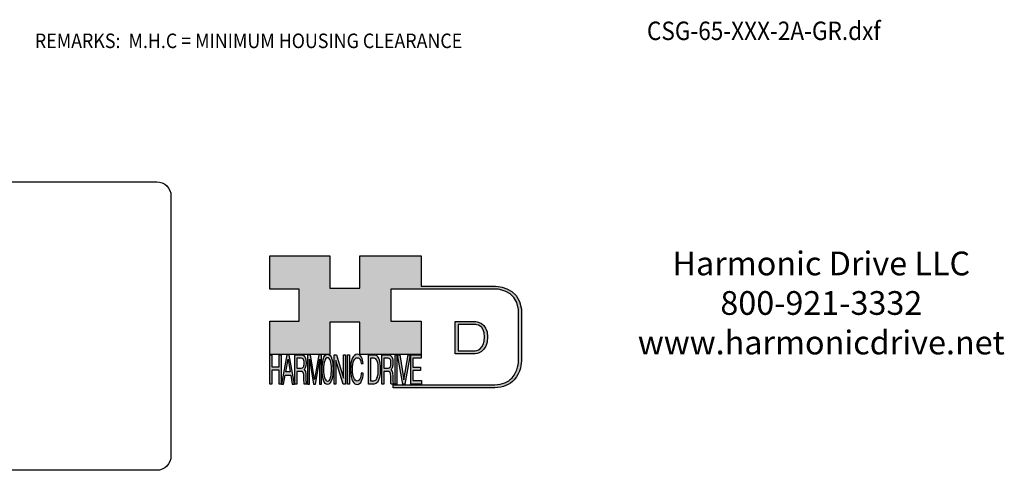
# Model space of a CAD drawing. Extents: x -434 to 443, y -435 to 121.
# Drawn here: x -80 to 429, y -435 to -203 of the extents above; entities that cross this region are included whole.
import ezdxf
from ezdxf.enums import TextEntityAlignment as Align

# ---------------------------------------------------------------- set-up
doc = ezdxf.new("R2010")
doc.units = 0
doc.header["$MEASUREMENT"] = 0
doc.layers.get('0').update_dxf_attribs({"linetype": 'CONTINUOUS'})
doc.layers.add('1', color=7, linetype='CONTINUOUS')
doc.layers.add('LAYER_1', color=5, linetype='CONTINUOUS')

# ---------------------------------------------------------------- blocks, each defined once
blk = doc.blocks.new('AI9-BLK14')
at = {"layer": 'LAYER_1', "color": 7}
for points, knots in [([(-10.9, 10.88), (-10.9, 10.88), (-10.9, -10.88), (-10.9, -10.88), (-10.9, -10.88), (1.75, -10.88), (1.75, -10.88), (3.28, -10.88), (10.9, -10.32), (10.9, 0.68), (10.9, 10.62), (2.77, 10.88), (2.69, 10.88), (2.69, 10.88), (-9.9, 10.88), (-9.9, 10.88), (-9.9, 10.88), (-10.9, 10.88), (-10.9, 10.88)], [0, 0, 0, 0, 1, 1, 1, 2, 2, 2, 3, 3, 3, 4, 4, 4, 5, 5, 5, 6, 6, 6, 6]), ([(2.67, 8.88), (2.91, 8.87), (8.9, 8.62), (8.9, 0.68), (8.9, -8.19), (3.43, -8.88), (1.75, -8.88), (1.75, -8.88), (-7.23, -8.88), (-8.9, -8.88), (-8.9, -7.17), (-8.9, 7.17), (-8.9, 8.88), (-7.21, 8.88), (2.67, 8.88), (2.67, 8.88)], [0, 0, 0, 0, 1, 1, 1, 2, 2, 2, 3, 3, 3, 4, 4, 4, 5, 5, 5, 5])]:
    blk.add_open_spline(points, degree=3, knots=knots, dxfattribs=at)
blk = doc.blocks.new('AI9-BLK13')
at = {"layer": 'LAYER_1'}
h = blk.add_hatch(color=7, dxfattribs=at)
h.dxf.hatch_style = 2
h.paths.add_polyline_path([(-3.79, 10.74), (-2.47, 10.74), (-2.47, 1.87), (2.47, 1.87), (2.47, 10.74), (3.79, 10.74), (3.79, -10.74), (2.47, -10.74), (2.47, -0.68), (-2.47, -0.68), (-2.47, -10.74), (-3.79, -10.74)])
at = {"layer": 'LAYER_1', "color": 7}
blk.add_lwpolyline([(-3.79, 10.74), (-2.47, 10.74), (-2.47, 1.87), (2.47, 1.87), (2.47, 10.74), (3.79, 10.74), (3.79, -10.74), (2.47, -10.74), (2.47, -0.68), (-2.47, -0.68), (-2.47, -10.74), (-3.79, -10.74)], close=True, dxfattribs=at)
blk = doc.blocks.new('AI9-BLK11')
at = {"layer": 'LAYER_1', "color": 7}
for points, knots in [([(-3.97, -10.74), (-3.97, -10.74), (-2.65, -10.74), (-2.65, -10.74), (-2.65, -10.74), (-2.65, -1.52), (-2.65, -1.52), (-2.65, -1.52), (0.24, -1.52), (0.24, -1.52), (0.76, -1.52), (1.14, -1.65), (1.39, -1.92), (1.82, -2.39), (2.04, -3.34), (2.07, -4.74), (2.07, -4.74), (2.16, -8.32), (2.16, -8.32), (2.18, -9.16), (2.2, -9.73), (2.23, -10.02), (2.25, -10.31), (2.29, -10.55), (2.34, -10.74), (2.34, -10.74), (3.97, -10.74), (3.97, -10.74), (3.97, -10.74), (3.97, -10.25), (3.97, -10.25), (3.77, -10.06), (3.63, -9.62), (3.55, -8.94), (3.49, -8.54), (3.46, -7.94), (3.44, -7.12), (3.44, -7.12), (3.4, -4.23), (3.4, -4.23), (3.38, -2.98), (3.27, -2.08), (3.08, -1.52), (2.88, -0.97), (2.59, -0.52), (2.2, -0.18), (2.64, 0.32), (2.97, 0.98), (3.21, 1.8), (3.45, 2.61), (3.57, 3.67), (3.57, 4.95), (3.57, 7.42), (3.12, 9.11), (2.23, 10.02), (1.76, 10.5), (1.16, 10.74), (0.44, 10.74), (0.44, 10.74), (-3.97, 10.74), (-3.97, 10.74), (-3.97, 10.74), (-3.97, -10.74), (-3.97, -10.74)], [0, 0, 0, 0, 1, 1, 1, 2, 2, 2, 3, 3, 3, 4, 4, 4, 5, 5, 5, 6, 6, 6, 7, 7, 7, 8, 8, 8, 9, 9, 9, 10, 10, 10, 11, 11, 11, 12, 12, 12, 13, 13, 13, 14, 14, 14, 15, 15, 15, 16, 16, 16, 17, 17, 17, 18, 18, 18, 19, 19, 19, 20, 20, 20, 21, 21, 21, 21]), ([(-2.65, 0.9), (-2.65, 0.9), (-2.65, 8.18), (-2.65, 8.18), (-2.65, 8.18), (0.47, 8.18), (0.47, 8.18), (0.9, 8.18), (1.25, 8.03), (1.51, 7.75), (2, 7.19), (2.25, 6.16), (2.25, 4.64), (2.25, 3.23), (2.07, 2.26), (1.72, 1.72), (1.37, 1.17), (0.89, 0.9), (0.29, 0.9), (0.29, 0.9), (-2.65, 0.9), (-2.65, 0.9)], [0, 0, 0, 0, 1, 1, 1, 2, 2, 2, 3, 3, 3, 4, 4, 4, 5, 5, 5, 6, 6, 6, 7, 7, 7, 7])]:
    blk.add_open_spline(points, degree=3, knots=knots, dxfattribs=at)
blk = doc.blocks.new('AI9-BLK10')
at = {"layer": 'LAYER_1', "color": 7}
blk.add_open_spline([(-4.65, 10.74), (-4.65, 10.74), (-2.8, 10.74), (-2.8, 10.74), (-2.8, 10.74), (0, -7.42), (0, -7.42), (0, -7.42), (2.79, 10.74), (2.79, 10.74), (2.79, 10.74), (4.65, 10.74), (4.65, 10.74), (4.65, 10.74), (4.65, -10.74), (4.65, -10.74), (4.65, -10.74), (3.42, -10.74), (3.42, -10.74), (3.42, -10.74), (3.42, 1.94), (3.42, 1.94), (3.42, 2.38), (3.42, 3.1), (3.44, 4.11), (3.45, 5.13), (3.46, 6.21), (3.46, 7.38), (3.46, 7.38), (0.65, -10.74), (0.65, -10.74), (0.65, -10.74), (-0.66, -10.74), (-0.66, -10.74), (-0.66, -10.74), (-3.46, 7.38), (-3.46, 7.38), (-3.46, 7.38), (-3.46, 6.72), (-3.46, 6.72), (-3.46, 6.19), (-3.45, 5.39), (-3.44, 4.31), (-3.43, 3.24), (-3.42, 2.44), (-3.42, 1.94), (-3.42, 1.94), (-3.42, -10.74), (-3.42, -10.74), (-3.42, -10.74), (-4.65, -10.74), (-4.65, -10.74), (-4.65, -10.74), (-4.65, 10.74), (-4.65, 10.74)], degree=3, knots=[0, 0, 0, 0, 1, 1, 1, 2, 2, 2, 3, 3, 3, 4, 4, 4, 5, 5, 5, 6, 6, 6, 7, 7, 7, 8, 8, 8, 9, 9, 9, 10, 10, 10, 11, 11, 11, 12, 12, 12, 13, 13, 13, 14, 14, 14, 15, 15, 15, 16, 16, 16, 17, 17, 17, 18, 18, 18, 18], dxfattribs=at)
blk = doc.blocks.new('AI9-BLK9')
at = {"layer": 'LAYER_1', "color": 7}
for points in [[(-0.03, 11.36), (-1.32, 11.36), (-2.29, 10.03), (-2.94, 7.37), (-3.45, 5.31), (-3.7, 2.82), (-3.7, -0.09), (-3.7, -3.31), (-3.41, -5.97), (-2.81, -8.08), (-2.15, -10.26), (-1.23, -11.36), (-0.06, -11.36), (1.2, -11.36), (2.17, -10.11), (2.84, -7.61), (3.42, -5.48), (3.7, -2.81), (3.7, 0.39), (3.7, 3.36), (3.45, 5.79), (2.94, 7.7), (2.3, 10.14), (1.31, 11.36), (-0.03, 11.36)], [(0.07, -8.75), (-0.91, -8.75), (-1.61, -7.94), (-2.04, -6.3), (-2.47, -4.67), (-2.69, -2.66), (-2.69, -0.29), (-2.69, 2.69), (-2.44, 4.94), (-1.94, 6.46), (-1.44, 7.99), (-0.78, 8.75), (0.02, 8.75), (0.85, 8.75), (1.5, 7.98), (1.97, 6.44), (2.45, 4.9), (2.69, 2.87), (2.69, 0.34), (2.69, -2.05), (2.48, -4.16), (2.07, -6), (1.66, -7.83), (0.99, -8.75), (0.07, -8.75)]]:
    blk.add_open_spline(points, degree=3, knots=[0, 0, 0, 0, 1, 1, 1, 2, 2, 2, 3, 3, 3, 4, 4, 4, 5, 5, 5, 6, 6, 6, 7, 7, 7, 8, 8, 8, 8], dxfattribs=at)
blk = doc.blocks.new('AI9-BLK8')
at = {"layer": 'LAYER_1'}
h = blk.add_hatch(color=7, dxfattribs=at)
h.dxf.hatch_style = 2
h.paths.add_polyline_path([(-3.79, 10.74), (-2.27, 10.74), (2.56, -6.51), (2.56, 10.74), (3.79, 10.74), (3.79, -10.74), (2.33, -10.74), (-2.56, 6.55), (-2.56, -10.74), (-3.79, -10.74)])
at = {"layer": 'LAYER_1', "color": 7}
blk.add_lwpolyline([(-3.79, 10.74), (-2.27, 10.74), (2.56, -6.51), (2.56, 10.74), (3.79, 10.74), (3.79, -10.74), (2.33, -10.74), (-2.56, 6.55), (-2.56, -10.74), (-3.79, -10.74)], close=True, dxfattribs=at)
blk = doc.blocks.new('AI9-BLK7')
at = {"layer": 'LAYER_1'}
h = blk.add_hatch(color=7, dxfattribs=at)
h.dxf.hatch_style = 2
h.paths.add_polyline_path([(-0.66, 10.74), (0.66, 10.74), (0.66, -10.74), (-0.66, -10.74)])
at = {"layer": 'LAYER_1', "color": 7}
blk.add_lwpolyline([(-0.66, 10.74), (0.66, 10.74), (0.66, -10.74), (-0.66, -10.74)], close=True, dxfattribs=at)
blk = doc.blocks.new('AI9-BLK6')
at = {"layer": 'LAYER_1', "color": 7}
blk.add_open_spline([(3.06, 9.17), (3.74, 7.74), (4.11, 6.12), (4.19, 4.3), (4.19, 4.3), (2.87, 4.3), (2.87, 4.3), (2.72, 5.67), (2.44, 6.75), (2.01, 7.55), (1.58, 8.35), (0.98, 8.75), (0.21, 8.75), (-0.74, 8.75), (-1.5, 8.01), (-2.08, 6.53), (-2.66, 5.04), (-2.95, 2.77), (-2.95, -0.3), (-2.95, -2.81), (-2.69, -4.85), (-2.17, -6.41), (-1.65, -7.97), (-0.86, -8.75), (0.18, -8.75), (1.14, -8.75), (1.87, -7.93), (2.36, -6.28), (2.63, -5.41), (2.83, -4.26), (2.95, -2.84), (2.95, -2.84), (4.28, -2.84), (4.28, -2.84), (4.17, -5.11), (3.8, -7.01), (3.15, -8.54), (2.38, -10.39), (1.35, -11.31), (0.05, -11.31), (-1.07, -11.31), (-2.01, -10.56), (-2.77, -9.04), (-3.78, -7.05), (-4.28, -3.96), (-4.28, 0.21), (-4.28, 3.38), (-3.9, 5.98), (-3.15, 8.01), (-2.33, 10.21), (-1.21, 11.31), (0.23, 11.31), (1.44, 11.31), (2.39, 10.6), (3.06, 9.17)], degree=3, knots=[0, 0, 0, 0, 1, 1, 1, 2, 2, 2, 3, 3, 3, 4, 4, 4, 5, 5, 5, 6, 6, 6, 7, 7, 7, 8, 8, 8, 9, 9, 9, 10, 10, 10, 11, 11, 11, 12, 12, 12, 13, 13, 13, 14, 14, 14, 15, 15, 15, 16, 16, 16, 17, 17, 17, 18, 18, 18, 18], dxfattribs=at)
blk = doc.blocks.new('AI9-BLK5')
at = {"layer": 'LAYER_1', "color": 7}
for points, knots in [([(-3.95, -10.74), (-3.95, -10.74), (-0.09, -10.74), (-0.09, -10.74), (1.55, -10.74), (2.71, -9.11), (3.38, -5.85), (3.76, -4.01), (3.95, -1.95), (3.95, 0.33), (3.95, 3.28), (3.62, 5.7), (2.98, 7.59), (2.25, 9.69), (1.23, 10.74), (-0.08, 10.74), (-0.08, 10.74), (-3.95, 10.74), (-3.95, 10.74), (-3.95, 10.74), (-3.95, -10.74), (-3.95, -10.74)], [0, 0, 0, 0, 1, 1, 1, 2, 2, 2, 3, 3, 3, 4, 4, 4, 5, 5, 5, 6, 6, 6, 7, 7, 7, 7]), ([(-2.62, -8.27), (-2.62, -8.27), (-2.62, 8.18), (-2.62, 8.18), (-2.62, 8.18), (-0.34, 8.18), (-0.34, 8.18), (0.7, 8.18), (1.45, 7.45), (1.92, 5.98), (2.39, 4.51), (2.62, 2.45), (2.62, -0.2), (2.62, -0.9), (2.59, -1.64), (2.52, -2.45), (2.41, -3.8), (2.23, -4.91), (1.98, -5.77), (1.66, -6.85), (1.25, -7.58), (0.75, -7.96), (0.47, -8.17), (0.11, -8.27), (-0.32, -8.27), (-0.32, -8.27), (-2.62, -8.27), (-2.62, -8.27)], [0, 0, 0, 0, 1, 1, 1, 2, 2, 2, 3, 3, 3, 4, 4, 4, 5, 5, 5, 6, 6, 6, 7, 7, 7, 8, 8, 8, 9, 9, 9, 9])]:
    blk.add_open_spline(points, degree=3, knots=knots, dxfattribs=at)
blk = doc.blocks.new('AI9-BLK4')
at = {"layer": 'LAYER_1', "color": 7}
for points, knots in [([(-3.97, -10.74), (-3.97, -10.74), (-2.65, -10.74), (-2.65, -10.74), (-2.65, -10.74), (-2.65, -1.52), (-2.65, -1.52), (-2.65, -1.52), (0.24, -1.52), (0.24, -1.52), (0.76, -1.52), (1.14, -1.65), (1.39, -1.92), (1.82, -2.39), (2.04, -3.34), (2.07, -4.74), (2.07, -4.74), (2.16, -8.32), (2.16, -8.32), (2.18, -9.16), (2.2, -9.73), (2.23, -10.02), (2.25, -10.31), (2.29, -10.55), (2.34, -10.74), (2.34, -10.74), (3.97, -10.74), (3.97, -10.74), (3.97, -10.74), (3.97, -10.25), (3.97, -10.25), (3.77, -10.06), (3.63, -9.62), (3.55, -8.94), (3.49, -8.54), (3.46, -7.94), (3.44, -7.12), (3.44, -7.12), (3.4, -4.23), (3.4, -4.23), (3.38, -2.98), (3.27, -2.08), (3.08, -1.52), (2.88, -0.97), (2.59, -0.52), (2.2, -0.18), (2.64, 0.32), (2.97, 0.98), (3.21, 1.8), (3.45, 2.61), (3.57, 3.67), (3.57, 4.95), (3.57, 7.42), (3.12, 9.11), (2.23, 10.02), (1.76, 10.5), (1.16, 10.74), (0.44, 10.74), (0.44, 10.74), (-3.97, 10.74), (-3.97, 10.74), (-3.97, 10.74), (-3.97, -10.74), (-3.97, -10.74)], [0, 0, 0, 0, 1, 1, 1, 2, 2, 2, 3, 3, 3, 4, 4, 4, 5, 5, 5, 6, 6, 6, 7, 7, 7, 8, 8, 8, 9, 9, 9, 10, 10, 10, 11, 11, 11, 12, 12, 12, 13, 13, 13, 14, 14, 14, 15, 15, 15, 16, 16, 16, 17, 17, 17, 18, 18, 18, 19, 19, 19, 20, 20, 20, 21, 21, 21, 21]), ([(-2.65, 0.9), (-2.65, 0.9), (-2.65, 8.18), (-2.65, 8.18), (-2.65, 8.18), (0.47, 8.18), (0.47, 8.18), (0.9, 8.18), (1.25, 8.03), (1.51, 7.75), (2, 7.19), (2.25, 6.16), (2.25, 4.64), (2.25, 3.23), (2.07, 2.26), (1.72, 1.72), (1.37, 1.17), (0.89, 0.9), (0.29, 0.9), (0.29, 0.9), (-2.65, 0.9), (-2.65, 0.9)], [0, 0, 0, 0, 1, 1, 1, 2, 2, 2, 3, 3, 3, 4, 4, 4, 5, 5, 5, 6, 6, 6, 7, 7, 7, 7])]:
    blk.add_open_spline(points, degree=3, knots=knots, dxfattribs=at)
blk = doc.blocks.new('AI9-BLK3')
at = {"layer": 'LAYER_1'}
h = blk.add_hatch(color=7, dxfattribs=at)
h.dxf.hatch_style = 2
h.paths.add_polyline_path([(-0.66, 10.74), (0.66, 10.74), (0.66, -10.74), (-0.66, -10.74)])
at = {"layer": 'LAYER_1', "color": 7}
blk.add_lwpolyline([(-0.66, 10.74), (0.66, 10.74), (0.66, -10.74), (-0.66, -10.74)], close=True, dxfattribs=at)
blk = doc.blocks.new('AI9-BLK2')
at = {"layer": 'LAYER_1'}
h = blk.add_hatch(color=7, dxfattribs=at)
h.dxf.hatch_style = 2
h.paths.add_polyline_path([(-2.79, 10.74), (0, -7.55), (2.77, 10.74), (4.23, 10.74), (0.69, -10.74), (-0.71, -10.74), (-4.23, 10.74)])
at = {"layer": 'LAYER_1', "color": 7}
blk.add_lwpolyline([(-2.79, 10.74), (0, -7.55), (2.77, 10.74), (4.23, 10.74), (0.69, -10.74), (-0.71, -10.74), (-4.23, 10.74)], close=True, dxfattribs=at)
blk = doc.blocks.new('AI9-BLK1')
at = {"layer": 'LAYER_1'}
h = blk.add_hatch(color=7, dxfattribs=at)
h.dxf.hatch_style = 2
h.paths.add_polyline_path([(-3.57, 10.74), (3.48, 10.74), (3.48, 8.09), (-2.25, 8.09), (-2.25, 1.57), (3.04, 1.57), (3.04, -0.9), (-2.25, -0.9), (-2.25, -8.18), (3.57, -8.18), (3.57, -10.74), (-3.57, -10.74)])
at = {"layer": 'LAYER_1', "color": 7}
blk.add_lwpolyline([(-3.57, 10.74), (3.48, 10.74), (3.48, 8.09), (-2.25, 8.09), (-2.25, 1.57), (3.04, 1.57), (3.04, -0.9), (-2.25, -0.9), (-2.25, -8.18), (3.57, -8.18), (3.57, -10.74), (-3.57, -10.74)], close=True, dxfattribs=at)
blk = doc.blocks.new('HD_LLC_logo_OT5')
at = {"linetype": 'Continuous'}
h = blk.add_hatch(color=256, dxfattribs=at)
edge = h.paths.add_edge_path()
edge.add_spline(control_points=[(193.3, 186.15), (193.3, 186.19), (193.3, 219.69), (193.3, 219.69), (193.3, 219.69), (193.3, 219.75), (193.3, 219.75), (191.53, 235.46), (175.15, 235.25), (174.98, 235.24), (174.98, 235.24), (125.88, 235.24), (125.88, 235.24), (125.88, 235.24), (125.88, 255.53), (125.88, 255.53), (125.88, 255.53), (84.56, 255.53), (84.56, 255.53), (84.56, 255.53), (84.56, 233.79), (84.56, 233.79), (84.56, 233.79), (64.42, 233.79), (64.42, 233.79), (64.42, 233.79), (64.42, 255.53), (64.42, 255.53), (64.42, 255.53), (23.92, 255.53), (23.92, 255.53), (23.92, 255.53), (23.92, 233.24), (23.92, 233.24), (23.92, 233.24), (43.66, 233.24), (43.66, 233.24), (43.66, 233.24), (43.66, 211.52), (43.66, 211.52), (43.66, 211.52), (23.92, 211.52), (23.92, 211.52), (23.92, 211.52), (23.92, 189.23), (23.92, 189.23), (23.92, 189.23), (64.42, 189.23), (64.42, 189.23), (64.42, 189.23), (64.42, 211.07), (64.42, 211.07), (64.42, 211.07), (84.56, 211.07), (84.56, 211.07), (84.56, 211.07), (84.56, 189.23), (84.56, 189.23), (84.56, 189.23), (125.88, 189.23), (125.88, 189.23), (125.88, 189.23), (125.88, 211.52), (125.88, 211.52), (125.88, 211.52), (105.32, 211.52), (105.32, 211.52), (105.32, 211.52), (105.32, 233.24), (105.32, 233.24), (105.32, 233.24), (175, 233.24), (175, 233.24), (175.63, 233.26), (189.72, 233.4), (191.3, 219.57), (191.3, 219.43), (191.3, 186.11), (191.3, 186.11), (191.3, 186.11), (191.31, 186.09), (191.31, 186.09), (191.31, 186.08), (191.31, 185.96), (191.31, 185.74), (191.31, 184.21), (191.05, 177.96), (186.99, 173.57), (184.25, 170.61), (180.32, 169.03), (175.3, 168.88), (175.3, 168.88), (107.01, 168.88), (107.01, 168.88), (107.01, 168.88), (107.01, 166.88), (107.01, 166.88), (107.01, 166.88), (175.33, 166.88), (175.33, 166.88), (180.95, 167.05), (185.36, 168.84), (188.47, 172.22), (192.96, 177.1), (193.31, 183.72), (193.31, 185.65), (193.31, 185.92), (193.31, 186.09), (193.3, 186.15)], knot_values=[0, 0, 0, 0, 1, 1, 1, 2, 2, 2, 3, 3, 3, 4, 4, 4, 5, 5, 5, 6, 6, 6, 7, 7, 7, 8, 8, 8, 9, 9, 9, 10, 10, 10, 11, 11, 11, 12, 12, 12, 13, 13, 13, 14, 14, 14, 15, 15, 15, 16, 16, 16, 17, 17, 17, 18, 18, 18, 19, 19, 19, 20, 20, 20, 21, 21, 21, 22, 22, 22, 23, 23, 23, 24, 24, 24, 25, 25, 25, 26, 26, 26, 27, 27, 27, 28, 28, 28, 29, 29, 29, 30, 30, 30, 31, 31, 31, 32, 32, 32, 33, 33, 33, 34, 34, 34, 35, 35, 35, 36, 36, 36, 36], degree=3, periodic=0)
h = blk.add_hatch(color=256, dxfattribs=at)
edge = h.paths.add_edge_path()
edge.add_spline(control_points=[(148.66, 211.39), (148.66, 211.39), (148.66, 189.63), (148.66, 189.63), (148.66, 189.63), (161.32, 189.63), (161.32, 189.63), (162.84, 189.63), (170.47, 190.19), (170.47, 201.19), (170.47, 211.13), (162.34, 211.39), (162.25, 211.39), (162.25, 211.39), (149.66, 211.39), (149.66, 211.39), (149.66, 211.39), (148.66, 211.39), (148.66, 211.39)], knot_values=[0, 0, 0, 0, 1, 1, 1, 2, 2, 2, 3, 3, 3, 4, 4, 4, 5, 5, 5, 6, 6, 6, 6], degree=3, periodic=0)
edge = h.paths.add_edge_path(flags=16)
edge.add_spline(control_points=[(162.24, 209.39), (162.47, 209.39), (168.47, 209.13), (168.47, 201.19), (168.47, 192.32), (162.99, 191.63), (161.32, 191.63), (161.32, 191.63), (152.33, 191.63), (150.66, 191.63), (150.66, 193.34), (150.66, 207.69), (150.66, 209.39), (152.35, 209.39), (162.24, 209.39), (162.24, 209.39)], knot_values=[0, 0, 0, 0, 1, 1, 1, 2, 2, 2, 3, 3, 3, 4, 4, 4, 5, 5, 5, 5], degree=3, periodic=0)
h = blk.add_hatch(color=256, dxfattribs=at)
h.paths.add_polyline_path([(35.48, 189.09), (31.84, 169.34), (33.22, 169.34), (34.27, 175.26), (38.05, 175.26), (39.05, 169.34), (40.44, 169.34), (36.95, 189.09)])
h.paths.add_polyline_path([(37.68, 177.45), (34.66, 177.45), (36.2, 186.17)], flags=16)
h = blk.add_hatch(color=256, dxfattribs=at)
edge = h.paths.add_edge_path(flags=16)
edge.add_spline(control_points=[(42.12, 180.05), (42.12, 180.05), (42.12, 186.74), (42.12, 186.74), (42.12, 186.74), (45.23, 186.74), (45.23, 186.74), (45.67, 186.74), (46.02, 186.61), (46.27, 186.34), (46.77, 185.83), (47.01, 184.88), (47.01, 183.49), (47.01, 182.19), (46.84, 181.29), (46.49, 180.79), (46.13, 180.29), (45.66, 180.05), (45.06, 180.05), (45.06, 180.05), (42.12, 180.05), (42.12, 180.05)], knot_values=[0, 0, 0, 0, 1, 1, 1, 2, 2, 2, 3, 3, 3, 4, 4, 4, 5, 5, 5, 6, 6, 6, 7, 7, 7, 7], degree=3, periodic=0)
edge = h.paths.add_edge_path()
edge.add_spline(control_points=[(40.8, 169.34), (40.8, 169.34), (42.12, 169.34), (42.12, 169.34), (42.12, 169.34), (42.12, 177.81), (42.12, 177.81), (42.12, 177.81), (45.01, 177.81), (45.01, 177.81), (45.53, 177.81), (45.91, 177.69), (46.16, 177.45), (46.58, 177.01), (46.81, 176.15), (46.84, 174.85), (46.84, 174.85), (46.93, 171.56), (46.93, 171.56), (46.95, 170.78), (46.97, 170.26), (46.99, 170), (47.02, 169.73), (47.05, 169.51), (47.1, 169.34), (47.1, 169.34), (48.73, 169.34), (48.73, 169.34), (48.73, 169.34), (48.73, 169.78), (48.73, 169.78), (48.53, 169.96), (48.39, 170.36), (48.31, 170.99), (48.26, 171.35), (48.23, 171.91), (48.21, 172.66), (48.21, 172.66), (48.16, 175.32), (48.16, 175.32), (48.14, 176.47), (48.03, 177.3), (47.84, 177.81), (47.65, 178.33), (47.36, 178.74), (46.97, 179.05), (47.4, 179.51), (47.74, 180.11), (47.98, 180.87), (48.22, 181.62), (48.34, 182.59), (48.34, 183.77), (48.34, 186.04), (47.89, 187.59), (47, 188.43), (46.53, 188.87), (45.93, 189.09), (45.21, 189.09), (45.21, 189.09), (40.8, 189.09), (40.8, 189.09), (40.8, 189.09), (40.8, 169.34), (40.8, 169.34)], knot_values=[0, 0, 0, 0, 1, 1, 1, 2, 2, 2, 3, 3, 3, 4, 4, 4, 5, 5, 5, 6, 6, 6, 7, 7, 7, 8, 8, 8, 9, 9, 9, 10, 10, 10, 11, 11, 11, 12, 12, 12, 13, 13, 13, 14, 14, 14, 15, 15, 15, 16, 16, 16, 17, 17, 17, 18, 18, 18, 19, 19, 19, 20, 20, 20, 21, 21, 21, 21], degree=3, periodic=0)
h = blk.add_hatch(color=256, dxfattribs=at)
edge = h.paths.add_edge_path()
edge.add_spline(control_points=[(49.39, 189.09), (49.39, 189.09), (51.25, 189.09), (51.25, 189.09), (51.25, 189.09), (54.05, 172.39), (54.05, 172.39), (54.05, 172.39), (56.84, 189.09), (56.84, 189.09), (56.84, 189.09), (58.7, 189.09), (58.7, 189.09), (58.7, 189.09), (58.7, 169.34), (58.7, 169.34), (58.7, 169.34), (57.46, 169.34), (57.46, 169.34), (57.46, 169.34), (57.46, 181), (57.46, 181), (57.46, 181.4), (57.47, 182.07), (57.49, 183), (57.5, 183.93), (57.51, 184.93), (57.51, 186), (57.51, 186), (54.7, 169.34), (54.7, 169.34), (54.7, 169.34), (53.38, 169.34), (53.38, 169.34), (53.38, 169.34), (50.59, 186), (50.59, 186), (50.59, 186), (50.59, 185.39), (50.59, 185.39), (50.59, 184.91), (50.59, 184.17), (50.61, 183.18), (50.62, 182.19), (50.63, 181.46), (50.63, 181), (50.63, 181), (50.63, 169.34), (50.63, 169.34), (50.63, 169.34), (49.39, 169.34), (49.39, 169.34), (49.39, 169.34), (49.39, 189.09), (49.39, 189.09)], knot_values=[0, 0, 0, 0, 1, 1, 1, 2, 2, 2, 3, 3, 3, 4, 4, 4, 5, 5, 5, 6, 6, 6, 7, 7, 7, 8, 8, 8, 9, 9, 9, 10, 10, 10, 11, 11, 11, 12, 12, 12, 13, 13, 13, 14, 14, 14, 15, 15, 15, 16, 16, 16, 17, 17, 17, 18, 18, 18, 18], degree=3, periodic=0)
h = blk.add_hatch(color=256, dxfattribs=at)
edge = h.paths.add_edge_path(flags=16)
edge.add_spline(control_points=[(62.86, 171.34), (61.88, 171.34), (61.18, 172.07), (60.75, 173.54), (60.32, 175.01), (60.1, 176.82), (60.1, 178.96), (60.1, 181.63), (60.35, 183.66), (60.85, 185.03), (61.35, 186.41), (62.01, 187.09), (62.81, 187.09), (63.64, 187.09), (64.29, 186.4), (64.76, 185.01), (65.24, 183.63), (65.48, 181.8), (65.48, 179.52), (65.48, 177.37), (65.27, 175.47), (64.86, 173.82), (64.45, 172.16), (63.78, 171.34), (62.86, 171.34)], knot_values=[0, 0, 0, 0, 1, 1, 1, 2, 2, 2, 3, 3, 3, 4, 4, 4, 5, 5, 5, 6, 6, 6, 7, 7, 7, 8, 8, 8, 8], degree=3, periodic=0)
edge = h.paths.add_edge_path()
edge.add_spline(control_points=[(62.76, 189.43), (61.47, 189.43), (60.5, 188.24), (59.85, 185.85), (59.34, 183.99), (59.09, 181.75), (59.09, 179.14), (59.09, 176.24), (59.38, 173.84), (59.98, 171.94), (60.64, 169.98), (61.56, 169), (62.73, 169), (63.99, 169), (64.96, 170.12), (65.63, 172.37), (66.21, 174.28), (66.49, 176.68), (66.49, 179.57), (66.49, 182.24), (66.24, 184.43), (65.73, 186.14), (65.09, 188.34), (64.1, 189.43), (62.76, 189.43)], knot_values=[0, 0, 0, 0, 1, 1, 1, 2, 2, 2, 3, 3, 3, 4, 4, 4, 5, 5, 5, 6, 6, 6, 7, 7, 7, 8, 8, 8, 8], degree=3, periodic=0)
h = blk.add_hatch(color=256, dxfattribs=at)
edge = h.paths.add_edge_path()
edge.add_spline(control_points=[(85.62, 187.47), (86.29, 186.18), (86.67, 184.72), (86.75, 183.08), (86.75, 183.08), (85.42, 183.08), (85.42, 183.08), (85.28, 184.32), (84.99, 185.29), (84.57, 186.01), (84.14, 186.73), (83.54, 187.09), (82.77, 187.09), (81.82, 187.09), (81.05, 186.42), (80.47, 185.09), (79.89, 183.75), (79.6, 181.7), (79.6, 178.95), (79.6, 176.68), (79.86, 174.85), (80.39, 173.45), (80.91, 172.04), (81.69, 171.34), (82.74, 171.34), (83.69, 171.34), (84.42, 172.08), (84.92, 173.57), (85.19, 174.35), (85.38, 175.38), (85.51, 176.65), (85.51, 176.65), (86.83, 176.65), (86.83, 176.65), (86.73, 174.62), (86.35, 172.91), (85.71, 171.53), (84.94, 169.87), (83.9, 169.03), (82.61, 169.03), (81.49, 169.03), (80.55, 169.71), (79.78, 171.07), (78.78, 172.87), (78.28, 175.65), (78.28, 179.4), (78.28, 182.26), (78.65, 184.59), (79.4, 186.42), (80.22, 188.4), (81.35, 189.39), (82.78, 189.39), (84, 189.39), (84.95, 188.75), (85.62, 187.47)], knot_values=[0, 0, 0, 0, 1, 1, 1, 2, 2, 2, 3, 3, 3, 4, 4, 4, 5, 5, 5, 6, 6, 6, 7, 7, 7, 8, 8, 8, 9, 9, 9, 10, 10, 10, 11, 11, 11, 12, 12, 12, 13, 13, 13, 14, 14, 14, 15, 15, 15, 16, 16, 16, 17, 17, 17, 18, 18, 18, 18], degree=3, periodic=0)
h = blk.add_hatch(color=256, dxfattribs=at)
edge = h.paths.add_edge_path(flags=16)
edge.add_spline(control_points=[(91.7, 171.61), (91.7, 171.61), (91.7, 186.74), (91.7, 186.74), (91.7, 186.74), (93.99, 186.74), (93.99, 186.74), (95.02, 186.74), (95.77, 186.06), (96.24, 184.71), (96.71, 183.36), (96.95, 181.47), (96.95, 179.03), (96.95, 178.39), (96.91, 177.7), (96.85, 176.96), (96.73, 175.72), (96.55, 174.7), (96.3, 173.9), (95.98, 172.91), (95.58, 172.24), (95.08, 171.89), (94.79, 171.7), (94.43, 171.61), (94, 171.61), (94, 171.61), (91.7, 171.61), (91.7, 171.61)], knot_values=[0, 0, 0, 0, 1, 1, 1, 2, 2, 2, 3, 3, 3, 4, 4, 4, 5, 5, 5, 6, 6, 6, 7, 7, 7, 8, 8, 8, 9, 9, 9, 9], degree=3, periodic=0)
edge = h.paths.add_edge_path()
edge.add_spline(control_points=[(90.38, 169.34), (90.38, 169.34), (94.23, 169.34), (94.23, 169.34), (95.87, 169.34), (97.03, 170.83), (97.71, 173.83), (98.08, 175.52), (98.27, 177.42), (98.27, 179.52), (98.27, 182.23), (97.95, 184.46), (97.3, 186.2), (96.58, 188.13), (95.56, 189.09), (94.24, 189.09), (94.24, 189.09), (90.38, 189.09), (90.38, 189.09), (90.38, 189.09), (90.38, 169.34), (90.38, 169.34)], knot_values=[0, 0, 0, 0, 1, 1, 1, 2, 2, 2, 3, 3, 3, 4, 4, 4, 5, 5, 5, 6, 6, 6, 7, 7, 7, 7], degree=3, periodic=0)
h = blk.add_hatch(color=256, dxfattribs=at)
edge = h.paths.add_edge_path(flags=16)
edge.add_spline(control_points=[(100.56, 180.05), (100.56, 180.05), (100.56, 186.74), (100.56, 186.74), (100.56, 186.74), (103.67, 186.74), (103.67, 186.74), (104.11, 186.74), (104.46, 186.61), (104.72, 186.34), (105.21, 185.83), (105.46, 184.88), (105.46, 183.49), (105.46, 182.19), (105.28, 181.29), (104.93, 180.79), (104.58, 180.29), (104.1, 180.05), (103.5, 180.05), (103.5, 180.05), (100.56, 180.05), (100.56, 180.05)], knot_values=[0, 0, 0, 0, 1, 1, 1, 2, 2, 2, 3, 3, 3, 4, 4, 4, 5, 5, 5, 6, 6, 6, 7, 7, 7, 7], degree=3, periodic=0)
edge = h.paths.add_edge_path()
edge.add_spline(control_points=[(99.24, 169.34), (99.24, 169.34), (100.56, 169.34), (100.56, 169.34), (100.56, 169.34), (100.56, 177.81), (100.56, 177.81), (100.56, 177.81), (103.45, 177.81), (103.45, 177.81), (103.97, 177.81), (104.35, 177.69), (104.6, 177.45), (105.02, 177.01), (105.25, 176.15), (105.28, 174.85), (105.28, 174.85), (105.37, 171.56), (105.37, 171.56), (105.39, 170.78), (105.41, 170.26), (105.44, 170), (105.46, 169.73), (105.5, 169.51), (105.55, 169.34), (105.55, 169.34), (107.18, 169.34), (107.18, 169.34), (107.18, 169.34), (107.18, 169.78), (107.18, 169.78), (106.98, 169.96), (106.83, 170.36), (106.75, 170.99), (106.7, 171.35), (106.67, 171.91), (106.65, 172.66), (106.65, 172.66), (106.6, 175.32), (106.6, 175.32), (106.58, 176.47), (106.48, 177.3), (106.28, 177.81), (106.09, 178.33), (105.8, 178.74), (105.41, 179.05), (105.84, 179.51), (106.18, 180.11), (106.42, 180.87), (106.66, 181.62), (106.78, 182.59), (106.78, 183.77), (106.78, 186.04), (106.33, 187.59), (105.44, 188.43), (104.97, 188.87), (104.37, 189.09), (103.65, 189.09), (103.65, 189.09), (99.24, 189.09), (99.24, 189.09), (99.24, 189.09), (99.24, 169.34), (99.24, 169.34)], knot_values=[0, 0, 0, 0, 1, 1, 1, 2, 2, 2, 3, 3, 3, 4, 4, 4, 5, 5, 5, 6, 6, 6, 7, 7, 7, 8, 8, 8, 9, 9, 9, 10, 10, 10, 11, 11, 11, 12, 12, 12, 13, 13, 13, 14, 14, 14, 15, 15, 15, 16, 16, 16, 17, 17, 17, 18, 18, 18, 19, 19, 19, 20, 20, 20, 21, 21, 21, 21], degree=3, periodic=0)
at = {"layer": 'LAYER_1', "color": 7}
for p, q in [((35.48, 189.09), (31.84, 169.34)), ((34.66, 177.45), (36.2, 186.17)), ((36.95, 189.09), (35.48, 189.09)), ((36.2, 186.17), (37.68, 177.45)), ((40.44, 169.34), (36.95, 189.09)), ((33.22, 169.34), (34.27, 175.26)), ((34.27, 175.26), (38.05, 175.26)), ((37.68, 177.45), (34.66, 177.45)), ((38.05, 175.26), (39.05, 169.34)), ((31.84, 169.34), (33.22, 169.34)), ((39.05, 169.34), (40.44, 169.34))]:
    blk.add_line(p, q, dxfattribs=at)
blk.add_open_spline([(193.3, 186.15), (193.3, 186.19), (193.3, 219.69), (193.3, 219.69), (193.3, 219.69), (193.3, 219.75), (193.3, 219.75), (191.53, 235.46), (175.15, 235.25), (174.98, 235.24), (174.98, 235.24), (125.88, 235.24), (125.88, 235.24), (125.88, 235.24), (125.88, 255.53), (125.88, 255.53), (125.88, 255.53), (84.56, 255.53), (84.56, 255.53), (84.56, 255.53), (84.56, 233.79), (84.56, 233.79), (84.56, 233.79), (64.42, 233.79), (64.42, 233.79), (64.42, 233.79), (64.42, 255.53), (64.42, 255.53), (64.42, 255.53), (23.92, 255.53), (23.92, 255.53), (23.92, 255.53), (23.92, 233.24), (23.92, 233.24), (23.92, 233.24), (43.66, 233.24), (43.66, 233.24), (43.66, 233.24), (43.66, 211.52), (43.66, 211.52), (43.66, 211.52), (23.92, 211.52), (23.92, 211.52), (23.92, 211.52), (23.92, 189.23), (23.92, 189.23), (23.92, 189.23), (64.42, 189.23), (64.42, 189.23), (64.42, 189.23), (64.42, 211.07), (64.42, 211.07), (64.42, 211.07), (84.56, 211.07), (84.56, 211.07), (84.56, 211.07), (84.56, 189.23), (84.56, 189.23), (84.56, 189.23), (125.88, 189.23), (125.88, 189.23), (125.88, 189.23), (125.88, 211.52), (125.88, 211.52), (125.88, 211.52), (105.32, 211.52), (105.32, 211.52), (105.32, 211.52), (105.32, 233.24), (105.32, 233.24), (105.32, 233.24), (175, 233.24), (175, 233.24), (175.63, 233.26), (189.72, 233.4), (191.3, 219.57), (191.3, 219.43), (191.3, 186.11), (191.3, 186.11), (191.3, 186.11), (191.31, 186.09), (191.31, 186.09), (191.31, 186.08), (191.31, 185.96), (191.31, 185.74), (191.31, 184.21), (191.05, 177.96), (186.99, 173.57), (184.25, 170.61), (180.32, 169.03), (175.3, 168.88), (175.3, 168.88), (107.01, 168.88), (107.01, 168.88), (107.01, 168.88), (107.01, 166.88), (107.01, 166.88), (107.01, 166.88), (175.33, 166.88), (175.33, 166.88), (180.95, 167.05), (185.36, 168.84), (188.47, 172.22), (192.96, 177.1), (193.31, 183.72), (193.31, 185.65), (193.31, 185.92), (193.31, 186.09), (193.3, 186.15)], degree=3, knots=[0, 0, 0, 0, 1, 1, 1, 2, 2, 2, 3, 3, 3, 4, 4, 4, 5, 5, 5, 6, 6, 6, 7, 7, 7, 8, 8, 8, 9, 9, 9, 10, 10, 10, 11, 11, 11, 12, 12, 12, 13, 13, 13, 14, 14, 14, 15, 15, 15, 16, 16, 16, 17, 17, 17, 18, 18, 18, 19, 19, 19, 20, 20, 20, 21, 21, 21, 22, 22, 22, 23, 23, 23, 24, 24, 24, 25, 25, 25, 26, 26, 26, 27, 27, 27, 28, 28, 28, 29, 29, 29, 30, 30, 30, 31, 31, 31, 32, 32, 32, 33, 33, 33, 34, 34, 34, 35, 35, 35, 36, 36, 36, 36], dxfattribs=at)
blk.add_blockref('AI9-BLK14', (159.56, 200.51), dxfattribs=at)
for name, p, yscale in [('AI9-BLK13', (27.7, 179.21), 0.9200000000000002), ('AI9-BLK11', (44.77, 179.21), 0.9200000000000002), ('AI9-BLK10', (54.05, 179.21), 0.9200000000000002), ('AI9-BLK9', (62.79, 179.21), 0.9), ('AI9-BLK8', (71.03, 179.21), 0.9200000000000002), ('AI9-BLK7', (76.94, 179.21), 0.9200000000000002), ('AI9-BLK6', (82.56, 179.21), 0.9), ('AI9-BLK5', (94.32, 179.21), 0.9200000000000002), ('AI9-BLK4', (103.21, 179.21), 0.9200000000000002), ('AI9-BLK3', (108.85, 179.21), 0.9200000000000002), ('AI9-BLK2', (114.2, 179.21), 0.9200000000000002), ('AI9-BLK1', (122.41, 179.21), 0.9200000000000002)]:
    blk.add_blockref(name, p, dxfattribs=dict(at, yscale=yscale))
blk = doc.blocks.new('HD logo-new')
at = {"color": 3, "xscale": 0.2999999999999971, "yscale": 0.3000000000000007, "zscale": 0.3}
blk.add_blockref('HD_LLC_logo_OT5', (-27.16, -68.37), dxfattribs=at)
blk = doc.blocks.new('HD Logo')
blk.add_blockref('HD logo-new', (0.97, 7.27))
blk = doc.blocks.new('HD LLC')
at = {"insert": (-2.31, 1.25), "char_height": 5.6754, "width": 236.1829, "attachment_point": 5}
blk.add_mtext('Harmonic Drive LLC\\P800-921-3332\\Pwww.harmonicdrive.net', dxfattribs=at)
blk = doc.blocks.new('NTC')
blk.add_lwpolyline([(4.58, -10.79), (319.39, -10.79, -0.414214), (324.9, -16.3), (324.9, -117.41, -0.414214), (319.39, -122.92), (4.58, -122.92, -0.414214), (-0.93, -117.41), (-0.93, -16.3, -0.414214)], format="xyb", close=True)

msp = doc.modelspace()

# ---------------------------------------------------------------- block references
for name, p, xscale, yscale, zscale in [('NTC', (-432.7861, -271.87945), 1.327499999999999, 1.327499999999999, 1.327499999999999), ('HD Logo', (98.16699, -364.22197), 2.557605431606743, 2.557605431606743, 2.557605431606743), ('HD LLC', (339.29285, -353.0114), 2.156636951918535, 2.156636951918535, 2.156636951918535)]:
    msp.add_blockref(name, p, dxfattribs=dict(xscale=xscale, yscale=yscale, zscale=zscale))

# ---------------------------------------------------------------- texts
at = {"layer": '1', "color": 0, "width": 0.9}
msp.add_text('CSG-65-XXX-2A-GR.dxf', height=9.5, dxfattribs=at).set_placement((244.2855, -213.05168))
msp.add_text('REMARKS:  M.H.C = MINIMUM HOUSING CLEARANCE', height=7.5, dxfattribs=at).set_placement((38.56348, -213.46558), align=Align.MIDDLE_CENTER)

doc.saveas('drawing.dxf')
